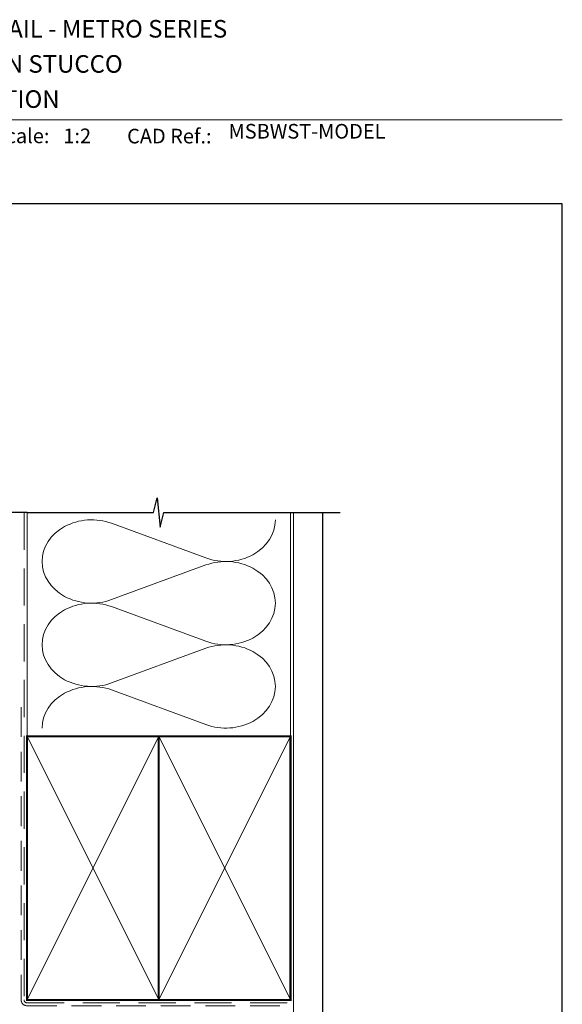
# Model space of a CAD drawing. Units: millimetres. Extents: x 23 to 1018, y -1004 to 568.
# Drawn here: x 194 to 379, y 226 to 562 of the extents above; entities that cross this region are included whole.
import ezdxf

# ---------------------------------------------------------------- set-up
doc = ezdxf.new("R2010")
doc.units = ezdxf.units.MM
doc.header["$MEASUREMENT"] = 0
doc.linetypes.add('DASHED', pattern=[19.049999999999997, 12.7, -6.35])
doc.layers.get('Defpoints').update_dxf_attribs({"color": 1})
doc.layers.add('APL Joinery', color=2, linetype='Continuous')
doc.styles.add('Arial-Bold', font='arialbd.ttf')
doc.styles.add('Arial-Regular', font='arial.ttf')

msp = doc.modelspace()

# ---------------------------------------------------------------- linework, layer by layer
at = {"layer": 'APL Joinery', "color": 250, "lineweight": 5}
for p, q in [((225.2629412199431, 390.4600979807467), (257.4502008450747, 378.624122594195)), ((257.4502008450747, 376.2342872579114), (225.2629412199431, 364.3983012045713)), ((225.2629412199431, 362.0084583116652), (257.4502008450747, 350.1724829251135)), ((257.4502008450747, 347.7826475888298), (225.2629412199431, 335.9466615354897)), ((225.2629412199431, 333.5568315326094), (257.4502008450747, 321.7208561460576))]:
    msp.add_line(p, q, dxfattribs=at)
at = {"layer": 'APL Joinery', "color": 7, "lineweight": 9}
msp.add_lwpolyline([(109.1692480253803, 528.2264362431373), (379.1900000000001, 528.2264362431373)], dxfattribs=at)
at = {"layer": 'APL Joinery', "color": 9, "ltscale": 0.7}
for points in [[(196.359845785882, 394.1351175013427), (239.6098386105364, 394.1351175013427), (240.8598386105364, 399.1351175013427), (241.8598386105364, 389.1351175013427), (243.1098386105364, 394.1351175013425), (286.3598386105364, 394.1351175013425)], [(286.3598386105364, 394.1351175013427), (303.3598386105361, 394.1351175013427)]]:
    msp.add_lwpolyline(points, dxfattribs=at)
at = {"layer": 'APL Joinery', "color": 9}
msp.add_lwpolyline([(196.359845785882, 394.1351175013427), (144.9389719592605, 394.1351175013427)], dxfattribs=at)
at = {"layer": 'APL Joinery', "color": 8, "linetype": 'DASHED', "lineweight": 5}
msp.add_lwpolyline([(195.359845785882, 394.1351175013427), (195.359845785882, 227.7303580417371, 0.4142135623730951), (196.359845785882, 226.7303580417371), (286.3598386105364, 226.7303580417371)], format="xyb", dxfattribs=at)
at = {"layer": 'APL Joinery', "color": 250, "lineweight": 13}
for points in [[(196.359845785882, 317.7303580417373), (196.359845785882, 394.1351175013427)], [(286.3598386105364, 317.7303580417371), (286.3598386105364, 394.1351175013427)]]:
    msp.add_lwpolyline(points, dxfattribs=at)
at = {"layer": 'APL Joinery', "color": 7, "lineweight": 25, "const_width": 0.4}
msp.add_lwpolyline([(297.3598386105364, 394.1400814493658), (297.3598386105364, 211.6905028606731), (287.3598386105364, 211.6905028606731), (287.3598386105364, 394.1400814493658)], dxfattribs=at)
at = {"layer": 'APL Joinery', "color": 7, "linetype": 'DASHED', "lineweight": 13, "ltscale": 0.8}
msp.add_lwpolyline([(194.359845785882, 327.7303580417371), (194.359845785882, 227.7303580417371, 0.4142135623730951), (196.359845785882, 225.7303580417371), (285.9135031142719, 225.7303580417371)], format="xyb", dxfattribs=at)
at = {"layer": 'APL Joinery', "color": 7, "lineweight": 35, "const_width": 0.7}
for points in [[(196.359845785882, 227.7303580417371), (196.359845785882, 317.7303580417371), (241.359845785882, 317.7303580417371), (241.359845785882, 227.7303580417371)], [(241.3598386105364, 227.7303580417371), (241.3598386105364, 317.7303580417371), (286.3598386105364, 317.7303580417371), (286.3598386105364, 227.7303580417371)]]:
    msp.add_lwpolyline(points, close=True, dxfattribs=at)
at = {"layer": 'APL Joinery', "color": 250, "lineweight": 5}
for points in [[(196.359845785882, 227.7303580417371), (241.359845785882, 317.7303580417371)], [(196.359845785882, 317.7303580417371), (241.359845785882, 227.7303580417371)], [(241.3598386105364, 227.7303580417371), (286.3598386105364, 317.7303580417371)], [(241.3598386105364, 317.7303580417371), (286.3598386105364, 227.7303580417371)]]:
    msp.add_lwpolyline(points, dxfattribs=at)
at = {"layer": 'APL Joinery', "color": 7, "lineweight": -2, "const_width": 0.7}
msp.add_lwpolyline([(241.359845785882, 227.7303580417371), (241.359845785882, 317.7303580417371), (241.3598386105364, 317.7303580417371), (241.3598386105364, 227.7303580417371)], close=True, dxfattribs=at)
at = {"layer": 'APL Joinery', "color": 250}
for points in [[(241.359845785882, 227.7303580417371), (241.3598386105364, 317.7303580417371)], [(241.3598386105364, 227.7303580417371), (241.359845785882, 317.7303580417371)]]:
    msp.add_lwpolyline(points, dxfattribs=at)
at = {"layer": 'APL Joinery', "color": 250, "lineweight": 5}
for centre, major_axis, ratio, start_param, end_param in [((218.4659596342257, 377.4291841311524), (16.94290632361787, 4.994450603169768e-14), 0.8396324958161576, 1.158002565562929, 3.141592391340665), ((218.4659596342257, 348.9775444620709), (16.94290632361787, 4.799534740783146e-15), 0.8396324958161575, 1.158002565562932, 3.141592391340668), ((218.4659596342257, 320.525917683015), (-16.94290632361787, 8.5616156816927e-15), 0.8396324958161567, 4.299595219152725, 6.28318504493046)]:
    msp.add_ellipse(centre, major_axis=major_axis, ratio=ratio, start_param=start_param, end_param=end_param, dxfattribs=at)
at = {"layer": 'APL Joinery', "color": 250, "lineweight": 5, "extrusion": (0, 0, -1)}
for centre, major_axis, ratio, start_param, end_param in [((264.2471760787326, 391.6550129821862), (-16.94290632361787, 3.865826320896905e-14), 0.8396324958161582, 3.141592653589791, 5.125182398197492), ((218.4659596342257, 377.4291915925673), (-16.94290632361787, 1.608577756351179e-14), 0.8396324958161575, 4.299595219152724, 6.283185044930461), ((264.2471697266714, 363.2033862031302), (16.94290632361787, 8.5616156816927e-15), 0.8396324958161582, 4.299596206795183, 6.283185307179586), ((264.2471760787326, 363.2033733131046), (-16.94290632361787, 1.232369662260224e-14), 0.839632495816158, 3.141592653589792, 5.125182398197492), ((264.2471697266714, 334.7517465340487), (16.94290632361787, 8.5616156816927e-15), 0.8396324958161582, 4.299596206795183, 6.283185307179586), ((218.4659596342257, 348.9775519234857), (-16.94290632361787, 3.48961822680595e-14), 0.8396324958161577, 4.299595219152724, 6.283185044930459), ((264.2471760787326, 334.7517465340488), (-16.94290632361787, 3.865826320896904e-14), 0.839632495816158, 3.141592653589791, 5.125182398197492)]:
    msp.add_ellipse(centre, major_axis=major_axis, ratio=ratio, start_param=start_param, end_param=end_param, dxfattribs=at)
at = {"layer": 'Defpoints', "color": 8}
msp.add_lwpolyline([(23.19000000000005, 19.30270446324562), (379.1900000000001, 19.30270446324562), (379.1900000000001, 499.5844011615753), (23.19000000000005, 499.5844011615753)], close=True, dxfattribs=at)

# ---------------------------------------------------------------- texts
at = {"layer": 'APL Joinery', "color": 7, "style": 'Arial-Bold'}
for s, height, p in [('INSTALLATION DETAIL - METRO SERIES', 6, (116.5165371787699, 556.3121209268377)), ('BIFOLD WINDOW ON STUCCO', 6, (116.5165371787699, 544.3121209268377)), ('CAVITY CONSTRUCTION', 6, (116.5165371787699, 532.3121209268377)), ('Scale:', 5, (185.020786620327, 520.2569360899623)), ('CAD Ref.:', 5, (230.5406631517897, 520.1750781613781))]:
    msp.add_text(s, height=height, dxfattribs=at).set_placement(p)
at = {"layer": 'APL Joinery', "color": 7, "insert": (208.7646870760009, 520.2569360899623), "char_height": 5, "attachment_point": 7, "style": 'Arial-Regular'}
msp.add_mtext_dynamic_manual_height_columns('1:2', width=19.08924193268467, gutter_width=25, heights=[0], dxfattribs=at)
at = {"layer": 'APL Joinery', "color": 7, "insert": (265.1887790430742, 520.2569360899623), "char_height": 5, "attachment_point": 7, "style": 'Arial-Regular'}
msp.add_mtext('MSBWST-MODEL', dxfattribs=at)

doc.saveas('drawing.dxf')
